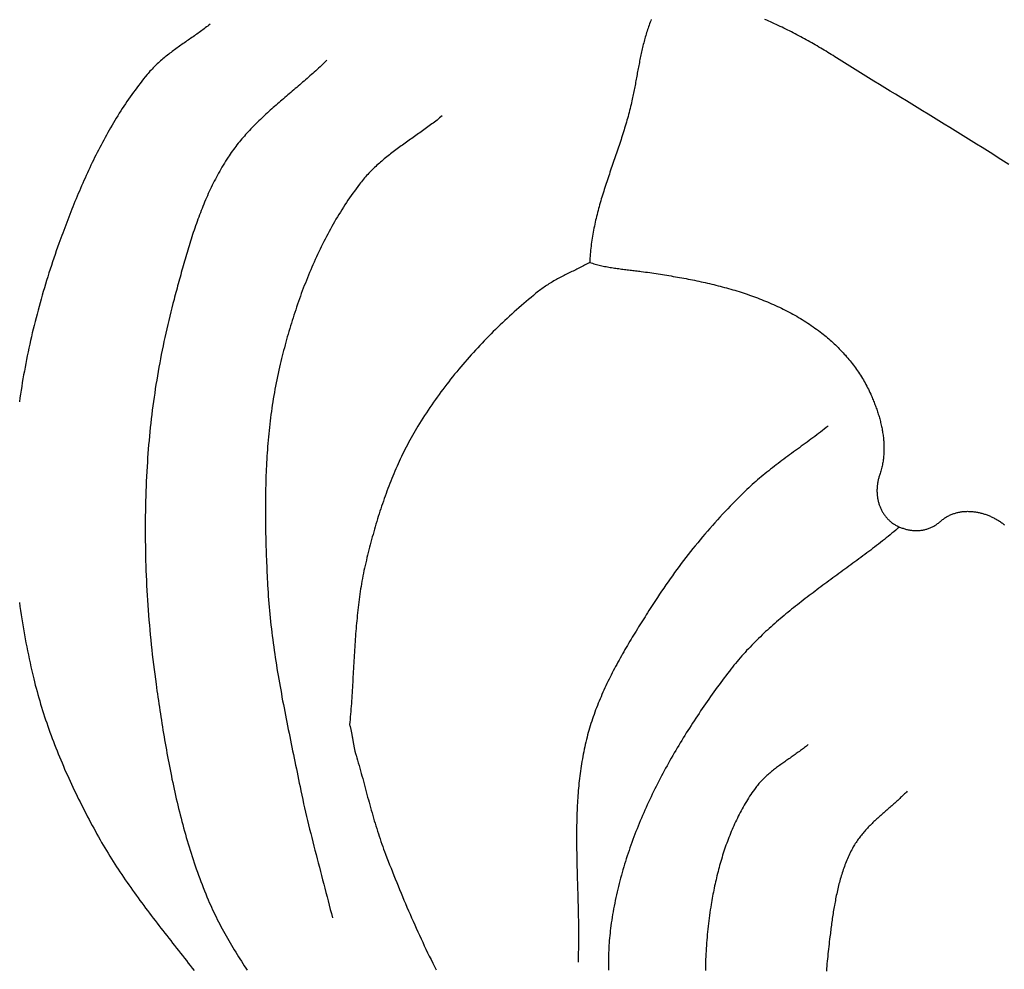
# Model space of a CAD drawing. Units: millimetres. Extents: x 2 to 611, y -52 to 153.
# Drawn here: x 147 to 181, y 78 to 111 of the extents above; entities that cross this region are included whole.
import ezdxf

# ---------------------------------------------------------------- set-up
doc = ezdxf.new("R2010")
doc.units = ezdxf.units.MM
doc.layers.add('Vector Layer 1', color=7, linetype='Continuous', lineweight=30)

msp = doc.modelspace()

# ---------------------------------------------------------------- linework, layer by layer
at = {"layer": 'Vector Layer 1', "color": 18, "lineweight": 30, "true_color": 0x000000}
for points in [[(168.752, 110.531), (168.732, 110.482), (168.713, 110.432), (168.694, 110.383), (168.676, 110.333), (168.658, 110.283), (168.641, 110.233), (168.624, 110.183), (168.608, 110.133), (168.592, 110.082), (168.576, 110.032), (168.561, 109.982), (168.547, 109.931), (168.532, 109.881), (168.518, 109.83), (168.505, 109.779), (168.492, 109.728), (168.479, 109.677), (168.466, 109.627), (168.454, 109.575), (168.442, 109.524), (168.43, 109.473), (168.419, 109.422), (168.407, 109.371), (168.396, 109.319), (168.386, 109.268), (168.375, 109.217), (168.364, 109.165), (168.354, 109.114), (168.344, 109.062), (168.334, 109.01), (168.324, 108.959), (168.314, 108.907), (168.304, 108.855), (168.295, 108.803), (168.285, 108.751), (168.275, 108.699), (168.266, 108.647), (168.256, 108.595), (168.247, 108.543), (168.237, 108.491), (168.227, 108.439), (168.218, 108.387), (168.208, 108.335), (168.198, 108.283), (168.188, 108.23), (168.178, 108.178), (168.168, 108.126), (168.158, 108.074), (168.147, 108.021), (168.137, 107.969), (168.126, 107.917), (168.115, 107.864), (168.104, 107.812), (168.092, 107.76), (168.092, 107.76), (168.077, 107.692), (168.061, 107.625), (168.045, 107.558), (168.029, 107.491), (168.012, 107.424), (167.995, 107.358), (167.977, 107.291), (167.959, 107.225), (167.941, 107.158), (167.922, 107.092), (167.903, 107.026), (167.884, 106.96), (167.864, 106.894), (167.844, 106.828), (167.824, 106.762), (167.803, 106.696), (167.783, 106.63), (167.762, 106.565), (167.741, 106.499), (167.72, 106.433), (167.698, 106.368), (167.677, 106.303), (167.655, 106.237), (167.633, 106.172), (167.611, 106.107), (167.589, 106.041), (167.567, 105.976), (167.545, 105.911), (167.522, 105.846), (167.5, 105.78), (167.478, 105.715), (167.455, 105.65), (167.433, 105.585), (167.411, 105.52), (167.388, 105.455), (167.366, 105.39), (167.344, 105.325), (167.322, 105.259), (167.3, 105.194), (167.278, 105.129), (167.256, 105.064), (167.235, 104.998), (167.213, 104.933), (167.192, 104.868), (167.171, 104.803), (167.15, 104.737), (167.129, 104.672), (167.109, 104.606), (167.089, 104.541), (167.069, 104.475), (167.049, 104.409), (167.03, 104.343), (167.01, 104.278), (166.992, 104.212), (166.973, 104.146), (166.955, 104.079), (166.937, 104.013), (166.92, 103.947), (166.903, 103.881), (166.887, 103.814), (166.871, 103.747), (166.855, 103.681), (166.84, 103.614), (166.825, 103.547), (166.811, 103.48), (166.797, 103.413), (166.784, 103.345), (166.771, 103.278), (166.759, 103.21), (166.747, 103.143), (166.736, 103.075), (166.725, 103.007), (166.716, 102.939), (166.706, 102.87), (166.698, 102.802), (166.69, 102.733), (166.682, 102.664), (166.676, 102.595), (166.67, 102.526), (166.665, 102.456), (166.66, 102.387), (166.656, 102.317), (166.653, 102.247), (166.653, 102.247), (166.698, 102.231), (166.744, 102.217), (166.789, 102.202), (166.835, 102.189), (166.881, 102.176), (166.927, 102.163), (166.974, 102.152), (167.02, 102.14), (167.067, 102.13), (167.115, 102.12), (167.162, 102.11), (167.209, 102.101), (167.257, 102.092), (167.305, 102.083), (167.353, 102.075), (167.401, 102.067), (167.449, 102.06), (167.497, 102.053), (167.545, 102.046), (167.593, 102.039), (167.642, 102.033), (167.69, 102.027), (167.738, 102.021), (167.787, 102.015), (167.835, 102.009), (167.883, 102.003), (167.932, 101.998), (167.98, 101.992), (168.028, 101.987), (168.076, 101.981), (168.124, 101.975), (168.172, 101.97), (168.219, 101.964), (168.267, 101.958), (168.314, 101.952), (168.362, 101.946), (168.409, 101.939), (168.409, 101.939), (168.481, 101.929), (168.553, 101.919), (168.625, 101.908), (168.698, 101.898), (168.77, 101.887), (168.843, 101.876), (168.915, 101.865), (168.988, 101.854), (169.061, 101.843), (169.134, 101.832), (169.207, 101.82), (169.279, 101.808), (169.352, 101.796), (169.425, 101.784), (169.498, 101.771), (169.571, 101.759), (169.644, 101.746), (169.717, 101.733), (169.79, 101.72), (169.863, 101.706), (169.936, 101.692), (170.009, 101.678), (170.082, 101.664), (170.155, 101.65), (170.228, 101.635), (170.301, 101.62), (170.374, 101.604), (170.447, 101.589), (170.519, 101.573), (170.592, 101.556), (170.665, 101.54), (170.737, 101.523), (170.809, 101.506), (170.882, 101.488), (170.954, 101.47), (171.026, 101.452), (171.098, 101.434), (171.17, 101.415), (171.242, 101.396), (171.314, 101.376), (171.385, 101.356), (171.457, 101.336), (171.528, 101.315), (171.599, 101.294), (171.67, 101.272), (171.741, 101.25), (171.812, 101.228), (171.883, 101.205), (171.953, 101.182), (172.023, 101.158), (172.093, 101.134), (172.163, 101.11), (172.233, 101.085), (172.302, 101.059), (172.371, 101.033), (172.44, 101.007), (172.509, 100.98), (172.578, 100.953), (172.646, 100.925), (172.714, 100.897), (172.782, 100.868), (172.85, 100.839), (172.917, 100.809), (172.985, 100.778), (173.051, 100.747), (173.118, 100.716), (173.184, 100.684), (173.25, 100.652), (173.316, 100.619), (173.382, 100.585), (173.447, 100.551), (173.512, 100.516), (173.576, 100.481), (173.641, 100.445), (173.705, 100.408), (173.768, 100.371), (173.832, 100.334), (173.895, 100.295), (173.957, 100.256), (174.02, 100.217), (174.082, 100.176), (174.143, 100.136), (174.204, 100.094), (174.265, 100.052), (174.326, 100.009), (174.386, 99.966), (174.445, 99.922), (174.505, 99.877), (174.564, 99.831), (174.564, 99.831), (174.612, 99.794), (174.66, 99.755), (174.707, 99.716), (174.754, 99.677), (174.801, 99.637), (174.847, 99.597), (174.893, 99.556), (174.938, 99.515), (174.983, 99.473), (175.028, 99.431), (175.072, 99.388), (175.115, 99.345), (175.158, 99.302), (175.201, 99.258), (175.243, 99.213), (175.285, 99.168), (175.326, 99.123), (175.367, 99.078), (175.408, 99.032), (175.447, 98.985), (175.487, 98.938), (175.525, 98.891), (175.563, 98.843), (175.601, 98.795), (175.638, 98.747), (175.675, 98.698), (175.711, 98.649), (175.746, 98.599), (175.781, 98.549), (175.815, 98.499), (175.849, 98.448), (175.882, 98.397), (175.914, 98.345), (175.946, 98.293), (175.977, 98.241), (176.007, 98.188), (176.037, 98.136), (176.066, 98.082), (176.095, 98.029), (176.122, 97.975), (176.15, 97.92), (176.176, 97.866), (176.202, 97.811), (176.227, 97.756), (176.227, 97.756), (176.244, 97.717), (176.261, 97.678), (176.278, 97.638), (176.294, 97.599), (176.311, 97.559), (176.327, 97.52), (176.343, 97.48), (176.358, 97.44), (176.373, 97.4), (176.389, 97.359), (176.403, 97.319), (176.418, 97.278), (176.432, 97.238), (176.446, 97.197), (176.46, 97.156), (176.473, 97.115), (176.486, 97.074), (176.499, 97.032), (176.511, 96.991), (176.523, 96.95), (176.534, 96.908), (176.546, 96.866), (176.556, 96.825), (176.567, 96.783), (176.577, 96.741), (176.586, 96.699), (176.596, 96.657), (176.604, 96.615), (176.613, 96.573), (176.621, 96.531), (176.628, 96.488), (176.635, 96.446), (176.641, 96.404), (176.647, 96.361), (176.653, 96.319), (176.658, 96.276), (176.663, 96.234), (176.667, 96.191), (176.67, 96.149), (176.673, 96.106), (176.675, 96.064), (176.677, 96.021), (176.679, 95.979), (176.679, 95.936), (176.679, 95.894), (176.679, 95.851), (176.678, 95.809), (176.676, 95.766), (176.674, 95.724), (176.671, 95.681), (176.668, 95.639), (176.664, 95.597), (176.659, 95.554), (176.653, 95.512), (176.647, 95.47), (176.64, 95.428), (176.633, 95.386), (176.625, 95.344), (176.616, 95.302), (176.606, 95.26), (176.596, 95.218), (176.585, 95.176), (176.573, 95.134), (176.561, 95.093), (176.547, 95.051), (176.533, 95.01), (176.533, 95.01), (176.524, 94.982), (176.515, 94.954), (176.507, 94.926), (176.499, 94.897), (176.491, 94.869), (176.484, 94.84), (176.478, 94.812), (176.472, 94.783), (176.467, 94.754), (176.462, 94.725), (176.458, 94.696), (176.454, 94.667), (176.451, 94.638), (176.448, 94.609), (176.446, 94.58), (176.444, 94.551), (176.443, 94.522), (176.442, 94.493), (176.442, 94.464), (176.442, 94.435), (176.443, 94.406), (176.444, 94.378), (176.446, 94.349), (176.449, 94.32), (176.452, 94.292), (176.455, 94.263), (176.459, 94.235), (176.464, 94.206), (176.469, 94.178), (176.474, 94.15), (176.48, 94.123), (176.487, 94.095), (176.494, 94.067), (176.502, 94.04), (176.51, 94.013), (176.518, 93.986), (176.528, 93.959), (176.537, 93.933), (176.548, 93.907), (176.558, 93.88), (176.57, 93.855), (176.582, 93.829), (176.594, 93.804), (176.607, 93.779), (176.62, 93.754), (176.634, 93.73), (176.649, 93.706), (176.664, 93.682), (176.679, 93.659), (176.695, 93.636), (176.712, 93.613), (176.729, 93.591), (176.746, 93.569), (176.765, 93.547), (176.783, 93.526), (176.802, 93.505), (176.822, 93.485), (176.842, 93.465), (176.863, 93.446), (176.885, 93.427), (176.906, 93.408), (176.929, 93.39), (176.952, 93.372), (176.975, 93.355), (176.999, 93.338), (177.024, 93.322), (177.049, 93.307), (177.074, 93.291), (177.1, 93.277), (177.127, 93.263), (177.154, 93.249), (177.182, 93.236), (177.21, 93.224), (177.21, 93.224), (177.239, 93.212), (177.269, 93.201), (177.298, 93.19), (177.328, 93.18), (177.357, 93.17), (177.387, 93.161), (177.416, 93.153), (177.446, 93.145), (177.475, 93.138), (177.505, 93.131), (177.535, 93.126), (177.564, 93.12), (177.594, 93.116), (177.623, 93.112), (177.653, 93.109), (177.682, 93.106), (177.711, 93.104), (177.741, 93.103), (177.77, 93.102), (177.799, 93.102), (177.828, 93.103), (177.857, 93.104), (177.886, 93.106), (177.914, 93.109), (177.943, 93.112), (177.972, 93.116), (178, 93.121), (178.028, 93.126), (178.057, 93.132), (178.085, 93.139), (178.112, 93.146), (178.14, 93.154), (178.168, 93.163), (178.195, 93.172), (178.222, 93.182), (178.249, 93.193), (178.276, 93.204), (178.303, 93.217), (178.329, 93.229), (178.355, 93.243), (178.381, 93.257), (178.407, 93.272), (178.432, 93.288), (178.458, 93.304), (178.483, 93.321), (178.507, 93.339), (178.532, 93.357), (178.556, 93.376), (178.58, 93.396), (178.604, 93.416), (178.604, 93.416), (178.628, 93.438), (178.653, 93.458), (178.678, 93.478), (178.703, 93.497), (178.729, 93.515), (178.755, 93.533), (178.781, 93.55), (178.807, 93.566), (178.834, 93.581), (178.861, 93.596), (178.888, 93.61), (178.916, 93.624), (178.943, 93.637), (178.971, 93.649), (178.999, 93.66), (179.027, 93.671), (179.056, 93.681), (179.084, 93.691), (179.113, 93.7), (179.142, 93.708), (179.171, 93.715), (179.2, 93.722), (179.229, 93.729), (179.259, 93.735), (179.288, 93.74), (179.318, 93.744), (179.348, 93.748), (179.378, 93.752), (179.408, 93.754), (179.438, 93.756), (179.468, 93.758), (179.498, 93.759), (179.528, 93.76), (179.559, 93.759), (179.589, 93.759), (179.619, 93.758), (179.65, 93.756), (179.68, 93.753), (179.711, 93.751), (179.741, 93.747), (179.771, 93.743), (179.802, 93.739), (179.832, 93.734), (179.863, 93.728), (179.893, 93.722), (179.923, 93.716), (179.953, 93.709), (179.983, 93.702), (180.013, 93.694), (180.043, 93.685), (180.073, 93.676), (180.103, 93.667), (180.133, 93.657), (180.162, 93.647), (180.192, 93.636), (180.221, 93.625), (180.25, 93.613), (180.279, 93.601), (180.308, 93.589), (180.336, 93.576), (180.365, 93.562), (180.393, 93.549), (180.421, 93.534), (180.449, 93.52), (180.477, 93.505), (180.505, 93.489), (180.532, 93.474), (180.559, 93.458), (180.586, 93.441), (180.612, 93.424), (180.639, 93.407), (180.665, 93.389), (180.691, 93.371), (180.716, 93.353), (180.741, 93.334), (180.766, 93.315), (180.791, 93.295)], [(180.934, 105.583), (180.752, 105.699), (180.57, 105.815), (180.387, 105.931), (180.205, 106.046), (180.022, 106.162), (179.838, 106.277), (179.655, 106.391), (179.471, 106.505), (179.287, 106.62), (179.103, 106.733), (178.919, 106.847), (178.734, 106.961), (178.55, 107.074), (178.365, 107.187), (178.181, 107.3), (177.996, 107.413), (177.812, 107.526), (177.627, 107.639), (177.443, 107.752), (177.258, 107.864), (177.074, 107.977), (176.89, 108.09), (176.706, 108.202), (176.523, 108.315), (176.339, 108.428), (176.156, 108.541), (175.973, 108.654), (175.791, 108.767), (175.608, 108.881), (175.427, 108.994), (175.245, 109.108), (175.064, 109.222), (175.064, 109.222), (175.005, 109.259), (174.945, 109.296), (174.885, 109.333), (174.825, 109.37), (174.765, 109.407), (174.705, 109.444), (174.645, 109.48), (174.584, 109.516), (174.523, 109.553), (174.462, 109.589), (174.401, 109.625), (174.34, 109.66), (174.278, 109.696), (174.216, 109.731), (174.154, 109.766), (174.092, 109.801), (174.03, 109.836), (173.968, 109.87), (173.905, 109.905), (173.842, 109.939), (173.78, 109.972), (173.716, 110.006), (173.653, 110.039), (173.59, 110.072), (173.526, 110.105), (173.463, 110.137), (173.399, 110.169), (173.335, 110.201), (173.271, 110.232), (173.206, 110.264), (173.142, 110.294), (173.077, 110.325), (173.012, 110.355), (172.948, 110.385), (172.883, 110.414), (172.817, 110.443), (172.752, 110.472), (172.687, 110.5), (172.621, 110.528)], [(153.717, 110.367), (153.677, 110.335), (153.637, 110.304), (153.596, 110.273), (153.556, 110.242), (153.515, 110.211), (153.474, 110.18), (153.433, 110.15), (153.391, 110.12), (153.35, 110.09), (153.308, 110.06), (153.266, 110.031), (153.225, 110.001), (153.183, 109.971), (153.14, 109.942), (153.098, 109.913), (153.056, 109.883), (153.014, 109.854), (152.972, 109.825), (152.93, 109.795), (152.887, 109.766), (152.845, 109.737), (152.803, 109.707), (152.761, 109.678), (152.719, 109.648), (152.677, 109.619), (152.636, 109.589), (152.594, 109.559), (152.552, 109.529), (152.511, 109.499), (152.47, 109.469), (152.429, 109.438), (152.388, 109.408), (152.347, 109.377), (152.307, 109.346), (152.267, 109.314), (152.227, 109.283), (152.187, 109.251), (152.148, 109.218), (152.109, 109.186), (152.07, 109.153), (152.032, 109.12), (151.994, 109.086), (151.956, 109.052), (151.919, 109.018), (151.882, 108.983), (151.846, 108.948), (151.81, 108.913), (151.774, 108.877), (151.739, 108.84), (151.705, 108.803), (151.67, 108.766), (151.637, 108.728), (151.604, 108.689), (151.571, 108.65), (151.571, 108.65), (151.511, 108.576), (151.451, 108.502), (151.392, 108.427), (151.333, 108.351), (151.275, 108.275), (151.218, 108.199), (151.161, 108.122), (151.105, 108.045), (151.049, 107.967), (150.994, 107.889), (150.94, 107.81), (150.886, 107.731), (150.832, 107.652), (150.779, 107.572), (150.727, 107.492), (150.675, 107.412), (150.624, 107.331), (150.573, 107.249), (150.523, 107.168), (150.473, 107.086), (150.424, 107.004), (150.376, 106.921), (150.327, 106.838), (150.28, 106.755), (150.232, 106.671), (150.186, 106.587), (150.139, 106.503), (150.093, 106.419), (150.048, 106.334), (150.003, 106.249), (149.959, 106.164), (149.914, 106.078), (149.871, 105.992), (149.828, 105.906), (149.785, 105.82), (149.742, 105.733), (149.7, 105.647), (149.659, 105.56), (149.618, 105.472), (149.577, 105.385), (149.536, 105.297), (149.496, 105.21), (149.457, 105.122), (149.417, 105.034), (149.378, 104.945), (149.34, 104.857), (149.301, 104.768), (149.264, 104.68), (149.226, 104.591), (149.189, 104.502), (149.152, 104.413), (149.115, 104.324), (149.079, 104.234), (149.043, 104.145), (149.007, 104.056), (148.972, 103.966), (148.937, 103.876), (148.902, 103.787), (148.867, 103.697), (148.833, 103.607), (148.799, 103.517), (148.765, 103.427), (148.731, 103.337), (148.698, 103.247), (148.665, 103.158), (148.632, 103.068), (148.6, 102.978), (148.567, 102.888), (148.567, 102.888), (148.523, 102.763), (148.479, 102.639), (148.436, 102.514), (148.393, 102.389), (148.351, 102.263), (148.309, 102.138), (148.268, 102.012), (148.228, 101.886), (148.188, 101.759), (148.149, 101.633), (148.11, 101.506), (148.072, 101.379), (148.034, 101.252), (147.997, 101.125), (147.961, 100.997), (147.925, 100.869), (147.89, 100.741), (147.855, 100.613), (147.821, 100.485), (147.788, 100.357), (147.755, 100.228), (147.723, 100.099), (147.692, 99.97), (147.661, 99.841), (147.631, 99.712), (147.601, 99.583), (147.572, 99.453), (147.544, 99.323), (147.517, 99.194), (147.49, 99.064), (147.463, 98.934), (147.438, 98.803), (147.413, 98.673), (147.389, 98.543), (147.365, 98.412), (147.342, 98.281), (147.32, 98.151), (147.298, 98.02), (147.278, 97.889), (147.257, 97.758), (147.238, 97.627), (147.219, 97.496)], [(157.701, 109.141), (157.655, 109.095), (157.607, 109.049), (157.56, 109.004), (157.512, 108.959), (157.464, 108.914), (157.415, 108.869), (157.367, 108.824), (157.318, 108.78), (157.269, 108.736), (157.22, 108.692), (157.171, 108.648), (157.121, 108.604), (157.072, 108.56), (157.022, 108.517), (156.972, 108.473), (156.922, 108.43), (156.872, 108.387), (156.822, 108.343), (156.771, 108.3), (156.721, 108.257), (156.671, 108.214), (156.62, 108.171), (156.57, 108.128), (156.519, 108.085), (156.469, 108.042), (156.418, 107.999), (156.368, 107.956), (156.318, 107.913), (156.267, 107.87), (156.217, 107.827), (156.167, 107.783), (156.117, 107.74), (156.067, 107.697), (156.017, 107.653), (155.967, 107.61), (155.917, 107.566), (155.868, 107.522), (155.818, 107.478), (155.769, 107.434), (155.72, 107.39), (155.672, 107.346), (155.623, 107.301), (155.575, 107.256), (155.527, 107.211), (155.479, 107.166), (155.431, 107.121), (155.384, 107.075), (155.337, 107.029), (155.29, 106.983), (155.244, 106.937), (155.198, 106.89), (155.152, 106.843), (155.107, 106.796), (155.062, 106.749), (155.017, 106.701), (154.973, 106.653), (154.929, 106.604), (154.886, 106.555), (154.843, 106.506), (154.801, 106.457), (154.759, 106.407), (154.717, 106.356), (154.676, 106.306), (154.635, 106.255), (154.595, 106.203), (154.556, 106.151), (154.517, 106.099), (154.478, 106.046), (154.44, 105.993), (154.403, 105.939), (154.366, 105.885), (154.33, 105.83), (154.33, 105.83), (154.287, 105.764), (154.245, 105.698), (154.204, 105.631), (154.163, 105.564), (154.123, 105.497), (154.084, 105.429), (154.045, 105.361), (154.007, 105.293), (153.97, 105.224), (153.933, 105.155), (153.897, 105.085), (153.861, 105.016), (153.826, 104.946), (153.791, 104.875), (153.757, 104.805), (153.723, 104.734), (153.69, 104.663), (153.658, 104.591), (153.626, 104.519), (153.594, 104.448), (153.563, 104.375), (153.532, 104.303), (153.502, 104.23), (153.472, 104.157), (153.443, 104.084), (153.414, 104.011), (153.386, 103.937), (153.358, 103.864), (153.33, 103.79), (153.303, 103.716), (153.276, 103.641), (153.25, 103.567), (153.223, 103.492), (153.198, 103.417), (153.172, 103.343), (153.147, 103.267), (153.122, 103.192), (153.097, 103.117), (153.073, 103.042), (153.049, 102.966), (153.025, 102.89), (153.002, 102.815), (152.979, 102.739), (152.956, 102.663), (152.933, 102.587), (152.911, 102.511), (152.888, 102.435), (152.866, 102.359), (152.844, 102.283), (152.823, 102.206), (152.801, 102.13), (152.78, 102.054), (152.758, 101.977), (152.737, 101.901), (152.716, 101.825), (152.695, 101.748), (152.675, 101.672), (152.654, 101.596), (152.633, 101.52), (152.613, 101.443), (152.592, 101.367), (152.572, 101.291), (152.552, 101.215), (152.531, 101.139), (152.511, 101.063), (152.491, 100.987), (152.491, 100.987), (152.453, 100.844), (152.416, 100.701), (152.379, 100.557), (152.344, 100.413), (152.309, 100.269), (152.274, 100.125), (152.241, 99.98), (152.208, 99.836), (152.177, 99.691), (152.145, 99.546), (152.115, 99.401), (152.085, 99.255), (152.056, 99.11), (152.028, 98.964), (152.001, 98.818), (151.974, 98.672), (151.948, 98.526), (151.923, 98.38), (151.899, 98.233), (151.875, 98.087), (151.852, 97.94), (151.83, 97.793), (151.809, 97.646), (151.788, 97.499), (151.769, 97.352), (151.75, 97.205), (151.731, 97.058), (151.714, 96.91), (151.697, 96.763), (151.681, 96.615), (151.666, 96.468), (151.651, 96.32), (151.637, 96.172), (151.624, 96.025), (151.612, 95.877), (151.601, 95.729), (151.59, 95.582), (151.58, 95.434), (151.571, 95.286), (151.571, 95.286), (151.561, 95.117), (151.553, 94.949), (151.545, 94.78), (151.537, 94.612), (151.531, 94.443), (151.525, 94.274), (151.52, 94.105), (151.516, 93.936), (151.513, 93.767), (151.511, 93.598), (151.509, 93.429), (151.508, 93.26), (151.508, 93.091), (151.508, 92.922), (151.51, 92.753), (151.512, 92.584), (151.515, 92.415), (151.518, 92.246), (151.523, 92.077), (151.528, 91.908), (151.534, 91.739), (151.541, 91.57), (151.548, 91.401), (151.556, 91.232), (151.565, 91.063), (151.575, 90.894), (151.585, 90.725), (151.597, 90.556), (151.609, 90.388), (151.621, 90.219), (151.635, 90.051), (151.649, 89.882), (151.664, 89.714), (151.68, 89.545), (151.696, 89.377), (151.714, 89.209), (151.732, 89.041), (151.75, 88.873), (151.77, 88.705), (151.79, 88.538), (151.811, 88.37), (151.832, 88.203), (151.855, 88.035), (151.878, 87.868), (151.878, 87.868), (151.893, 87.756), (151.909, 87.644), (151.925, 87.532), (151.941, 87.42), (151.958, 87.308), (151.974, 87.196), (151.991, 87.084), (152.008, 86.972), (152.025, 86.86), (152.042, 86.748), (152.059, 86.636), (152.077, 86.523), (152.095, 86.411), (152.113, 86.299), (152.132, 86.187), (152.15, 86.075), (152.169, 85.963), (152.188, 85.851), (152.208, 85.739), (152.228, 85.627), (152.248, 85.516), (152.268, 85.404), (152.289, 85.292), (152.31, 85.18), (152.331, 85.069), (152.353, 84.957), (152.375, 84.846), (152.398, 84.734), (152.42, 84.623), (152.444, 84.512), (152.467, 84.401), (152.491, 84.29), (152.516, 84.179), (152.54, 84.068), (152.566, 83.958), (152.591, 83.847), (152.618, 83.737), (152.644, 83.627), (152.671, 83.517), (152.699, 83.407), (152.727, 83.297), (152.755, 83.187), (152.784, 83.078), (152.814, 82.968), (152.844, 82.859), (152.875, 82.75), (152.906, 82.642), (152.937, 82.533), (152.97, 82.425), (153.003, 82.316), (153.036, 82.208), (153.07, 82.101), (153.104, 81.993), (153.14, 81.886), (153.175, 81.778), (153.212, 81.671), (153.249, 81.565), (153.286, 81.458), (153.325, 81.352), (153.364, 81.246), (153.403, 81.14), (153.444, 81.035), (153.485, 80.93), (153.526, 80.825), (153.569, 80.72), (153.612, 80.616), (153.655, 80.512), (153.655, 80.512), (153.692, 80.427), (153.729, 80.343), (153.766, 80.26), (153.804, 80.177), (153.843, 80.094), (153.883, 80.011), (153.923, 79.929), (153.964, 79.847), (154.005, 79.766), (154.047, 79.684), (154.089, 79.603), (154.132, 79.523), (154.176, 79.442), (154.22, 79.362), (154.265, 79.282), (154.31, 79.203), (154.355, 79.123), (154.401, 79.044), (154.448, 78.965), (154.495, 78.887), (154.542, 78.808), (154.59, 78.73), (154.638, 78.652), (154.686, 78.574), (154.735, 78.497), (154.785, 78.419), (154.834, 78.342), (154.884, 78.265), (154.934, 78.188), (154.985, 78.111)], [(161.625, 107.24), (161.582, 107.205), (161.539, 107.17), (161.496, 107.136), (161.452, 107.101), (161.408, 107.067), (161.364, 107.033), (161.32, 106.999), (161.275, 106.965), (161.231, 106.932), (161.186, 106.899), (161.141, 106.866), (161.096, 106.833), (161.05, 106.8), (161.005, 106.767), (160.96, 106.734), (160.914, 106.702), (160.868, 106.669), (160.823, 106.637), (160.777, 106.604), (160.731, 106.572), (160.685, 106.54), (160.639, 106.507), (160.594, 106.475), (160.548, 106.443), (160.502, 106.41), (160.456, 106.378), (160.411, 106.345), (160.365, 106.313), (160.319, 106.28), (160.274, 106.248), (160.229, 106.215), (160.183, 106.182), (160.138, 106.149), (160.093, 106.116), (160.048, 106.083), (160.004, 106.049), (159.959, 106.015), (159.915, 105.982), (159.871, 105.948), (159.827, 105.913), (159.783, 105.879), (159.74, 105.844), (159.697, 105.809), (159.654, 105.774), (159.611, 105.739), (159.569, 105.703), (159.527, 105.667), (159.485, 105.631), (159.444, 105.594), (159.403, 105.557), (159.363, 105.52), (159.322, 105.482), (159.282, 105.444), (159.243, 105.406), (159.204, 105.367), (159.165, 105.328), (159.127, 105.288), (159.089, 105.248), (159.052, 105.208), (159.015, 105.167), (158.979, 105.125), (158.943, 105.083), (158.908, 105.041), (158.873, 104.998), (158.839, 104.955), (158.805, 104.911), (158.805, 104.911), (158.748, 104.834), (158.691, 104.757), (158.635, 104.68), (158.579, 104.602), (158.524, 104.523), (158.47, 104.444), (158.416, 104.365), (158.363, 104.285), (158.311, 104.205), (158.259, 104.124), (158.208, 104.043), (158.157, 103.962), (158.107, 103.88), (158.057, 103.798), (158.008, 103.715), (157.96, 103.632), (157.912, 103.549), (157.865, 103.465), (157.819, 103.381), (157.773, 103.296), (157.727, 103.211), (157.682, 103.126), (157.638, 103.041), (157.594, 102.955), (157.551, 102.869), (157.508, 102.782), (157.466, 102.696), (157.424, 102.609), (157.383, 102.521), (157.342, 102.434), (157.302, 102.346), (157.262, 102.258), (157.223, 102.169), (157.185, 102.081), (157.147, 101.992), (157.109, 101.903), (157.072, 101.813), (157.036, 101.724), (157, 101.634), (156.964, 101.544), (156.929, 101.454), (156.894, 101.363), (156.86, 101.272), (156.827, 101.182), (156.794, 101.091), (156.761, 101), (156.729, 100.908), (156.697, 100.817), (156.666, 100.725), (156.635, 100.633), (156.604, 100.542), (156.574, 100.45), (156.545, 100.357), (156.516, 100.265), (156.487, 100.173), (156.459, 100.08), (156.431, 99.988), (156.404, 99.895), (156.377, 99.803), (156.35, 99.71), (156.324, 99.617), (156.299, 99.524), (156.273, 99.431), (156.249, 99.338), (156.224, 99.245), (156.2, 99.152), (156.176, 99.059), (156.153, 98.966), (156.13, 98.873), (156.108, 98.78), (156.108, 98.78), (156.082, 98.674), (156.058, 98.567), (156.034, 98.46), (156.011, 98.353), (155.989, 98.246), (155.968, 98.139), (155.947, 98.031), (155.927, 97.924), (155.908, 97.816), (155.889, 97.708), (155.871, 97.6), (155.854, 97.492), (155.838, 97.384), (155.822, 97.276), (155.806, 97.167), (155.792, 97.059), (155.778, 96.95), (155.764, 96.841), (155.752, 96.732), (155.739, 96.623), (155.728, 96.514), (155.717, 96.405), (155.706, 96.296), (155.697, 96.187), (155.687, 96.077), (155.678, 95.968), (155.67, 95.858), (155.662, 95.749), (155.655, 95.639), (155.648, 95.529), (155.642, 95.42), (155.636, 95.31), (155.631, 95.2), (155.626, 95.09), (155.622, 94.98), (155.618, 94.87), (155.615, 94.76), (155.612, 94.65), (155.609, 94.54), (155.607, 94.429), (155.605, 94.319), (155.604, 94.209), (155.603, 94.099), (155.602, 93.989), (155.602, 93.878), (155.602, 93.768), (155.602, 93.658), (155.603, 93.548), (155.604, 93.438), (155.605, 93.327), (155.607, 93.217), (155.609, 93.107), (155.611, 92.997), (155.614, 92.887), (155.617, 92.777), (155.62, 92.666), (155.623, 92.556), (155.626, 92.446), (155.63, 92.336), (155.634, 92.226), (155.638, 92.117), (155.643, 92.007), (155.647, 91.897), (155.652, 91.787), (155.657, 91.678), (155.662, 91.568), (155.667, 91.459), (155.673, 91.349), (155.678, 91.24), (155.678, 91.24), (155.685, 91.116), (155.693, 90.992), (155.701, 90.868), (155.71, 90.744), (155.72, 90.621), (155.73, 90.497), (155.741, 90.373), (155.753, 90.25), (155.765, 90.126), (155.778, 90.003), (155.792, 89.88), (155.806, 89.756), (155.821, 89.633), (155.836, 89.51), (155.852, 89.387), (155.868, 89.264), (155.885, 89.141), (155.903, 89.018), (155.921, 88.895), (155.939, 88.772), (155.958, 88.649), (155.977, 88.526), (155.997, 88.403), (156.017, 88.281), (156.038, 88.158), (156.059, 88.036), (156.08, 87.913), (156.102, 87.79), (156.123, 87.668), (156.146, 87.546), (156.168, 87.423), (156.191, 87.301), (156.214, 87.179), (156.238, 87.056), (156.261, 86.934), (156.285, 86.812), (156.309, 86.69), (156.333, 86.568), (156.357, 86.445), (156.382, 86.323), (156.407, 86.201), (156.431, 86.079), (156.456, 85.957), (156.481, 85.835), (156.506, 85.713), (156.531, 85.592), (156.556, 85.47), (156.582, 85.348), (156.607, 85.226), (156.632, 85.104), (156.657, 84.982), (156.682, 84.861), (156.707, 84.739), (156.732, 84.617), (156.757, 84.495), (156.782, 84.374), (156.782, 84.374), (156.812, 84.228), (156.843, 84.083), (156.874, 83.937), (156.906, 83.792), (156.939, 83.647), (156.972, 83.502), (157.006, 83.358), (157.04, 83.213), (157.075, 83.068), (157.11, 82.924), (157.146, 82.78), (157.182, 82.635), (157.218, 82.491), (157.255, 82.347), (157.292, 82.203), (157.329, 82.059), (157.366, 81.915), (157.404, 81.771), (157.441, 81.627), (157.479, 81.483), (157.516, 81.339), (157.554, 81.195), (157.591, 81.051), (157.629, 80.907), (157.666, 80.763), (157.703, 80.619), (157.74, 80.475), (157.777, 80.331), (157.813, 80.187), (157.85, 80.043), (157.885, 79.899)], [(166.653, 102.247), (166.611, 102.223), (166.568, 102.2), (166.525, 102.176), (166.481, 102.153), (166.438, 102.13), (166.394, 102.108), (166.351, 102.085), (166.307, 102.063), (166.263, 102.041), (166.219, 102.019), (166.175, 101.997), (166.131, 101.975), (166.087, 101.953), (166.043, 101.931), (165.998, 101.909), (165.954, 101.887), (165.91, 101.865), (165.866, 101.843), (165.822, 101.821), (165.779, 101.799), (165.735, 101.776), (165.691, 101.754), (165.648, 101.731), (165.604, 101.708), (165.561, 101.685), (165.518, 101.661), (165.475, 101.637), (165.433, 101.613), (165.39, 101.589), (165.348, 101.564), (165.307, 101.539), (165.265, 101.513), (165.224, 101.487), (165.183, 101.461), (165.142, 101.434), (165.102, 101.406), (165.062, 101.378), (165.022, 101.349), (164.983, 101.32), (164.944, 101.291), (164.906, 101.26), (164.906, 101.26), (164.822, 101.192), (164.738, 101.123), (164.655, 101.054), (164.571, 100.985), (164.489, 100.915), (164.406, 100.844), (164.324, 100.773), (164.242, 100.702), (164.161, 100.63), (164.08, 100.558), (163.999, 100.485), (163.919, 100.412), (163.839, 100.338), (163.759, 100.263), (163.68, 100.189), (163.601, 100.114), (163.523, 100.038), (163.445, 99.962), (163.367, 99.885), (163.29, 99.808), (163.213, 99.731), (163.137, 99.653), (163.061, 99.575), (162.986, 99.496), (162.911, 99.417), (162.837, 99.337), (162.763, 99.257), (162.689, 99.177), (162.616, 99.096), (162.544, 99.014), (162.472, 98.932), (162.4, 98.85), (162.33, 98.768), (162.259, 98.685), (162.189, 98.601), (162.12, 98.517), (162.051, 98.433), (161.983, 98.348), (161.915, 98.263), (161.848, 98.177), (161.781, 98.091), (161.715, 98.005), (161.65, 97.918), (161.585, 97.831), (161.521, 97.744), (161.457, 97.656), (161.394, 97.567), (161.332, 97.478), (161.27, 97.389), (161.209, 97.3), (161.148, 97.21), (161.088, 97.12), (161.029, 97.029), (160.97, 96.938), (160.912, 96.846), (160.855, 96.755), (160.799, 96.662), (160.799, 96.662), (160.752, 96.585), (160.706, 96.507), (160.66, 96.428), (160.615, 96.349), (160.571, 96.27), (160.527, 96.191), (160.484, 96.111), (160.442, 96.031), (160.4, 95.95), (160.359, 95.869), (160.319, 95.788), (160.279, 95.706), (160.239, 95.624), (160.2, 95.542), (160.162, 95.46), (160.124, 95.377), (160.087, 95.294), (160.051, 95.211), (160.015, 95.127), (159.979, 95.043), (159.944, 94.959), (159.91, 94.875), (159.876, 94.79), (159.842, 94.705), (159.809, 94.62), (159.777, 94.535), (159.745, 94.45), (159.713, 94.364), (159.682, 94.278), (159.652, 94.192), (159.622, 94.106), (159.592, 94.02), (159.563, 93.933), (159.534, 93.846), (159.506, 93.76), (159.478, 93.673), (159.45, 93.586), (159.423, 93.498), (159.397, 93.411), (159.371, 93.323), (159.345, 93.236), (159.319, 93.148), (159.294, 93.06), (159.27, 92.973), (159.245, 92.885), (159.221, 92.797), (159.198, 92.709), (159.174, 92.621), (159.151, 92.532), (159.129, 92.444), (159.107, 92.356), (159.085, 92.268), (159.063, 92.18), (159.042, 92.091), (159.021, 92.003), (159.021, 92.003), (159, 91.915), (158.981, 91.826), (158.961, 91.737), (158.943, 91.648), (158.926, 91.559), (158.909, 91.47), (158.892, 91.381), (158.877, 91.292), (158.862, 91.202), (158.847, 91.113), (158.834, 91.023), (158.82, 90.933), (158.808, 90.843), (158.796, 90.753), (158.784, 90.663), (158.773, 90.573), (158.762, 90.483), (158.752, 90.393), (158.742, 90.303), (158.733, 90.212), (158.724, 90.122), (158.715, 90.031), (158.707, 89.941), (158.699, 89.85), (158.691, 89.759), (158.684, 89.669), (158.677, 89.578), (158.67, 89.487), (158.664, 89.396), (158.658, 89.305), (158.651, 89.214), (158.646, 89.123), (158.64, 89.032), (158.634, 88.941), (158.629, 88.85), (158.623, 88.759), (158.618, 88.668), (158.613, 88.577), (158.608, 88.486), (158.603, 88.395), (158.598, 88.304), (158.593, 88.212), (158.587, 88.121), (158.582, 88.03), (158.577, 87.939), (158.572, 87.848), (158.566, 87.757), (158.561, 87.666), (158.555, 87.575), (158.549, 87.484), (158.543, 87.393), (158.537, 87.302), (158.531, 87.211), (158.524, 87.12), (158.517, 87.03), (158.51, 86.939), (158.502, 86.848), (158.495, 86.757), (158.486, 86.667), (158.478, 86.576), (158.469, 86.486), (158.469, 86.486), (158.473, 86.475), (158.478, 86.463), (158.482, 86.45), (158.486, 86.437), (158.49, 86.423), (158.494, 86.408), (158.498, 86.393), (158.502, 86.377), (158.506, 86.361), (158.51, 86.344), (158.514, 86.326), (158.518, 86.308), (158.522, 86.29), (158.526, 86.271), (158.53, 86.252), (158.534, 86.232), (158.537, 86.212), (158.541, 86.192), (158.545, 86.171), (158.549, 86.15), (158.553, 86.129), (158.556, 86.108), (158.56, 86.086), (158.564, 86.065), (158.568, 86.043), (158.571, 86.021), (158.575, 85.999), (158.579, 85.977), (158.582, 85.955), (158.586, 85.934), (158.59, 85.912), (158.594, 85.89), (158.597, 85.868), (158.601, 85.846), (158.605, 85.825), (158.609, 85.804), (158.612, 85.783), (158.616, 85.762), (158.62, 85.741), (158.624, 85.721), (158.628, 85.701), (158.631, 85.681), (158.635, 85.662), (158.639, 85.643), (158.643, 85.625), (158.647, 85.607), (158.651, 85.589), (158.655, 85.572), (158.659, 85.556), (158.663, 85.54), (158.667, 85.525), (158.671, 85.51), (158.675, 85.496), (158.679, 85.483), (158.684, 85.47), (158.688, 85.458), (158.692, 85.447), (158.692, 85.447), (158.718, 85.359), (158.744, 85.271), (158.769, 85.182), (158.794, 85.093), (158.819, 85.004), (158.844, 84.915), (158.869, 84.826), (158.893, 84.737), (158.918, 84.647), (158.942, 84.557), (158.966, 84.468), (158.99, 84.378), (159.014, 84.288), (159.039, 84.198), (159.063, 84.108), (159.087, 84.018), (159.112, 83.928), (159.136, 83.838), (159.161, 83.748), (159.186, 83.659), (159.211, 83.569), (159.236, 83.479), (159.262, 83.39), (159.288, 83.3), (159.314, 83.211), (159.341, 83.122), (159.368, 83.033), (159.395, 82.944), (159.423, 82.856), (159.451, 82.768), (159.479, 82.68), (159.509, 82.592), (159.538, 82.504), (159.568, 82.417), (159.599, 82.33), (159.63, 82.244), (159.662, 82.158), (159.695, 82.072), (159.695, 82.072), (159.742, 81.951), (159.789, 81.831), (159.836, 81.71), (159.883, 81.589), (159.931, 81.469), (159.979, 81.348), (160.028, 81.227), (160.076, 81.106), (160.125, 80.986), (160.175, 80.865), (160.224, 80.744), (160.275, 80.624), (160.325, 80.503), (160.376, 80.383), (160.427, 80.263), (160.479, 80.142), (160.531, 80.022), (160.583, 79.902), (160.636, 79.782), (160.689, 79.663), (160.743, 79.543), (160.797, 79.424), (160.851, 79.304), (160.906, 79.185), (160.962, 79.067), (161.018, 78.948), (161.074, 78.829), (161.131, 78.711), (161.188, 78.593), (161.246, 78.475), (161.304, 78.358), (161.363, 78.241), (161.422, 78.124)], [(174.776, 96.662), (174.712, 96.612), (174.647, 96.562), (174.583, 96.512), (174.518, 96.463), (174.453, 96.414), (174.388, 96.365), (174.322, 96.316), (174.257, 96.267), (174.191, 96.218), (174.126, 96.17), (174.06, 96.121), (173.994, 96.073), (173.928, 96.025), (173.862, 95.977), (173.796, 95.929), (173.73, 95.88), (173.664, 95.832), (173.598, 95.784), (173.532, 95.736), (173.466, 95.687), (173.401, 95.639), (173.335, 95.59), (173.269, 95.541), (173.204, 95.493), (173.139, 95.444), (173.074, 95.394), (173.009, 95.345), (172.944, 95.295), (172.88, 95.245), (172.816, 95.195), (172.752, 95.144), (172.688, 95.093), (172.625, 95.042), (172.562, 94.991), (172.499, 94.939), (172.437, 94.886), (172.375, 94.834), (172.313, 94.78), (172.252, 94.727), (172.192, 94.673), (172.131, 94.618), (172.071, 94.563), (172.012, 94.507), (171.953, 94.451), (171.895, 94.394), (171.895, 94.394), (171.803, 94.304), (171.713, 94.213), (171.622, 94.122), (171.533, 94.03), (171.443, 93.937), (171.355, 93.844), (171.266, 93.751), (171.179, 93.657), (171.092, 93.562), (171.005, 93.467), (170.919, 93.371), (170.833, 93.275), (170.749, 93.178), (170.664, 93.081), (170.58, 92.983), (170.497, 92.885), (170.415, 92.786), (170.333, 92.687), (170.251, 92.587), (170.17, 92.487), (170.09, 92.387), (170.01, 92.286), (169.931, 92.184), (169.853, 92.082), (169.775, 91.979), (169.698, 91.876), (169.621, 91.773), (169.545, 91.669), (169.47, 91.565), (169.395, 91.46), (169.321, 91.355), (169.248, 91.25), (169.175, 91.144), (169.103, 91.037), (169.032, 90.931), (168.961, 90.823), (168.891, 90.716), (168.891, 90.716), (168.847, 90.647), (168.802, 90.579), (168.758, 90.51), (168.714, 90.442), (168.67, 90.373), (168.626, 90.304), (168.582, 90.235), (168.538, 90.166), (168.494, 90.097), (168.45, 90.028), (168.406, 89.958), (168.363, 89.889), (168.319, 89.819), (168.276, 89.749), (168.233, 89.679), (168.19, 89.609), (168.147, 89.539), (168.104, 89.469), (168.062, 89.398), (168.02, 89.328), (167.978, 89.257), (167.936, 89.186), (167.895, 89.115), (167.853, 89.044), (167.812, 88.973), (167.772, 88.902), (167.731, 88.83), (167.691, 88.758), (167.652, 88.687), (167.612, 88.615), (167.573, 88.542), (167.535, 88.47), (167.496, 88.398), (167.458, 88.325), (167.421, 88.252), (167.384, 88.179), (167.347, 88.106), (167.311, 88.033), (167.275, 87.959), (167.24, 87.885), (167.205, 87.812), (167.171, 87.737), (167.137, 87.663), (167.103, 87.589), (167.07, 87.514), (167.038, 87.439), (167.006, 87.364), (166.975, 87.289), (166.944, 87.214), (166.914, 87.138), (166.885, 87.062), (166.856, 86.986), (166.828, 86.91), (166.8, 86.833), (166.773, 86.757), (166.747, 86.68), (166.721, 86.603), (166.696, 86.525), (166.672, 86.448), (166.648, 86.37), (166.625, 86.292), (166.603, 86.214), (166.582, 86.135), (166.561, 86.057), (166.561, 86.057), (166.541, 85.975), (166.521, 85.893), (166.502, 85.811), (166.483, 85.729), (166.466, 85.647), (166.449, 85.565), (166.432, 85.483), (166.417, 85.4), (166.402, 85.318), (166.388, 85.235), (166.374, 85.152), (166.361, 85.07), (166.349, 84.987), (166.337, 84.904), (166.326, 84.821), (166.316, 84.737), (166.306, 84.654), (166.296, 84.571), (166.288, 84.488), (166.279, 84.404), (166.271, 84.32), (166.264, 84.237), (166.257, 84.153), (166.251, 84.069), (166.245, 83.986), (166.24, 83.902), (166.235, 83.818), (166.23, 83.734), (166.226, 83.649), (166.223, 83.565), (166.219, 83.481), (166.216, 83.397), (166.214, 83.312), (166.212, 83.228), (166.21, 83.144), (166.208, 83.059), (166.207, 82.975), (166.206, 82.89), (166.205, 82.806), (166.205, 82.721), (166.205, 82.636), (166.205, 82.551), (166.205, 82.467), (166.206, 82.382), (166.207, 82.297), (166.208, 82.212), (166.209, 82.127), (166.211, 82.042), (166.212, 81.957), (166.214, 81.873), (166.216, 81.788), (166.218, 81.703), (166.22, 81.618), (166.222, 81.533), (166.224, 81.447), (166.227, 81.362), (166.229, 81.277), (166.231, 81.192), (166.234, 81.107), (166.236, 81.022), (166.239, 80.937), (166.241, 80.852), (166.244, 80.767), (166.246, 80.682), (166.249, 80.597), (166.251, 80.512), (166.253, 80.427), (166.256, 80.342), (166.258, 80.257), (166.26, 80.172), (166.262, 80.087), (166.263, 80.002), (166.265, 79.917), (166.266, 79.832), (166.268, 79.747), (166.269, 79.662), (166.27, 79.577), (166.27, 79.492), (166.271, 79.408), (166.271, 79.323), (166.271, 79.238), (166.271, 79.154), (166.27, 79.069), (166.27, 78.984), (166.268, 78.9), (166.267, 78.815), (166.265, 78.731), (166.263, 78.647), (166.261, 78.562), (166.258, 78.478), (166.255, 78.394)], [(177.21, 93.224), (177.146, 93.17), (177.082, 93.117), (177.018, 93.063), (176.953, 93.01), (176.888, 92.957), (176.823, 92.905), (176.757, 92.852), (176.692, 92.8), (176.626, 92.748), (176.56, 92.697), (176.494, 92.645), (176.427, 92.593), (176.361, 92.542), (176.294, 92.491), (176.227, 92.44), (176.16, 92.389), (176.093, 92.339), (176.026, 92.288), (175.958, 92.238), (175.891, 92.187), (175.823, 92.137), (175.755, 92.087), (175.688, 92.037), (175.62, 91.987), (175.552, 91.937), (175.484, 91.887), (175.416, 91.837), (175.348, 91.787), (175.28, 91.737), (175.212, 91.687), (175.144, 91.637), (175.076, 91.587), (175.008, 91.538), (174.939, 91.488), (174.871, 91.438), (174.804, 91.388), (174.736, 91.338), (174.668, 91.288), (174.6, 91.238), (174.532, 91.187), (174.465, 91.137), (174.397, 91.087), (174.33, 91.036), (174.263, 90.986), (174.196, 90.935), (174.129, 90.884), (174.062, 90.833), (173.995, 90.782), (173.928, 90.73), (173.862, 90.679), (173.796, 90.627), (173.73, 90.575), (173.664, 90.523), (173.599, 90.471), (173.533, 90.419), (173.468, 90.366), (173.404, 90.313), (173.339, 90.26), (173.275, 90.207), (173.211, 90.153), (173.147, 90.099), (173.083, 90.045), (173.02, 89.99), (172.957, 89.935), (172.895, 89.88), (172.833, 89.825), (172.771, 89.769), (172.709, 89.713), (172.648, 89.657), (172.587, 89.6), (172.527, 89.543), (172.467, 89.485), (172.407, 89.428), (172.348, 89.369), (172.289, 89.311), (172.23, 89.252), (172.173, 89.192), (172.115, 89.132), (172.058, 89.072), (172.001, 89.011), (171.945, 88.95), (171.889, 88.889), (171.834, 88.827), (171.78, 88.764), (171.725, 88.701), (171.672, 88.637), (171.619, 88.573), (171.566, 88.509), (171.514, 88.444), (171.462, 88.378), (171.412, 88.312), (171.412, 88.312), (171.352, 88.234), (171.293, 88.156), (171.235, 88.078), (171.176, 87.999), (171.117, 87.92), (171.059, 87.841), (171.001, 87.761), (170.943, 87.682), (170.886, 87.602), (170.828, 87.521), (170.771, 87.441), (170.714, 87.36), (170.657, 87.279), (170.601, 87.198), (170.545, 87.116), (170.489, 87.034), (170.433, 86.952), (170.378, 86.87), (170.323, 86.787), (170.268, 86.705), (170.213, 86.622), (170.159, 86.538), (170.105, 86.455), (170.051, 86.371), (169.998, 86.287), (169.945, 86.203), (169.892, 86.118), (169.84, 86.034), (169.788, 85.949), (169.736, 85.864), (169.685, 85.778), (169.634, 85.693), (169.583, 85.607), (169.533, 85.521), (169.483, 85.434), (169.434, 85.348), (169.385, 85.261), (169.336, 85.174), (169.288, 85.087), (169.24, 85), (169.192, 84.912), (169.145, 84.824), (169.099, 84.736), (169.053, 84.648), (169.007, 84.56), (168.962, 84.471), (168.917, 84.382), (168.872, 84.293), (168.828, 84.204), (168.785, 84.115), (168.742, 84.025), (168.7, 83.935), (168.658, 83.845), (168.616, 83.755), (168.575, 83.665), (168.535, 83.574), (168.495, 83.484), (168.455, 83.393), (168.416, 83.302), (168.378, 83.21), (168.34, 83.119), (168.303, 83.027), (168.266, 82.936), (168.23, 82.844), (168.194, 82.752), (168.159, 82.659), (168.124, 82.567), (168.091, 82.474), (168.057, 82.381), (168.024, 82.289), (167.992, 82.195), (167.961, 82.102), (167.93, 82.009), (167.9, 81.915), (167.87, 81.821), (167.841, 81.728), (167.813, 81.634), (167.785, 81.539), (167.758, 81.445), (167.731, 81.351), (167.706, 81.256), (167.68, 81.161), (167.656, 81.066), (167.632, 80.971), (167.609, 80.876), (167.587, 80.781), (167.565, 80.685), (167.544, 80.59), (167.524, 80.494), (167.505, 80.398), (167.486, 80.302), (167.468, 80.206), (167.45, 80.11), (167.434, 80.014), (167.418, 79.917), (167.403, 79.821), (167.389, 79.724), (167.375, 79.627), (167.375, 79.627), (167.364, 79.544), (167.354, 79.461), (167.345, 79.378), (167.336, 79.295), (167.328, 79.211), (167.321, 79.128), (167.315, 79.044), (167.309, 78.96), (167.304, 78.877), (167.3, 78.793), (167.297, 78.709), (167.294, 78.625), (167.292, 78.541), (167.29, 78.457), (167.29, 78.372), (167.29, 78.288), (167.291, 78.204), (167.292, 78.12)], [(147.22, 90.649), (147.239, 90.511), (147.259, 90.373), (147.28, 90.235), (147.301, 90.097), (147.323, 89.96), (147.346, 89.822), (147.369, 89.685), (147.393, 89.548), (147.418, 89.411), (147.444, 89.274), (147.471, 89.138), (147.498, 89.001), (147.526, 88.865), (147.554, 88.729), (147.584, 88.593), (147.614, 88.458), (147.645, 88.322), (147.676, 88.187), (147.709, 88.052), (147.709, 88.052), (147.736, 87.943), (147.763, 87.835), (147.792, 87.726), (147.821, 87.618), (147.851, 87.51), (147.881, 87.402), (147.912, 87.294), (147.944, 87.186), (147.977, 87.079), (148.01, 86.972), (148.044, 86.865), (148.079, 86.758), (148.115, 86.651), (148.151, 86.545), (148.187, 86.439), (148.225, 86.333), (148.262, 86.227), (148.301, 86.121), (148.34, 86.016), (148.38, 85.911), (148.42, 85.806), (148.461, 85.701), (148.503, 85.596), (148.545, 85.492), (148.587, 85.387), (148.63, 85.283), (148.674, 85.18), (148.718, 85.076), (148.763, 84.973), (148.808, 84.87), (148.854, 84.767), (148.9, 84.664), (148.947, 84.561), (148.994, 84.459), (149.042, 84.357), (149.09, 84.255), (149.139, 84.154), (149.188, 84.052), (149.237, 83.951), (149.287, 83.85), (149.338, 83.749), (149.388, 83.649), (149.439, 83.549), (149.491, 83.449), (149.543, 83.349), (149.595, 83.249), (149.648, 83.15), (149.701, 83.051), (149.754, 82.952), (149.808, 82.854), (149.862, 82.755), (149.916, 82.657), (149.916, 82.657), (149.969, 82.563), (150.022, 82.47), (150.076, 82.376), (150.13, 82.284), (150.185, 82.191), (150.241, 82.099), (150.297, 82.008), (150.354, 81.916), (150.412, 81.825), (150.47, 81.735), (150.528, 81.644), (150.587, 81.554), (150.646, 81.464), (150.706, 81.375), (150.766, 81.286), (150.827, 81.197), (150.888, 81.108), (150.95, 81.02), (151.012, 80.932), (151.074, 80.844), (151.137, 80.756), (151.2, 80.669), (151.263, 80.582), (151.327, 80.495), (151.391, 80.408), (151.455, 80.321), (151.519, 80.235), (151.584, 80.149), (151.649, 80.062), (151.714, 79.976), (151.78, 79.891), (151.845, 79.805), (151.911, 79.719), (151.977, 79.634), (152.043, 79.548), (152.109, 79.463), (152.176, 79.378), (152.242, 79.292), (152.309, 79.207), (152.375, 79.122), (152.442, 79.037), (152.509, 78.952), (152.575, 78.867), (152.642, 78.782), (152.709, 78.697), (152.776, 78.612), (152.842, 78.527), (152.909, 78.442), (152.976, 78.357), (153.042, 78.271), (153.109, 78.186), (153.175, 78.101)], [(174.102, 85.811), (174.069, 85.784), (174.035, 85.757), (174.002, 85.73), (173.968, 85.704), (173.934, 85.678), (173.9, 85.652), (173.866, 85.626), (173.831, 85.6), (173.796, 85.574), (173.761, 85.549), (173.726, 85.523), (173.691, 85.498), (173.656, 85.473), (173.621, 85.448), (173.585, 85.423), (173.55, 85.398), (173.514, 85.373), (173.479, 85.348), (173.443, 85.323), (173.408, 85.298), (173.372, 85.274), (173.337, 85.249), (173.301, 85.224), (173.266, 85.199), (173.231, 85.174), (173.195, 85.148), (173.16, 85.123), (173.125, 85.098), (173.091, 85.072), (173.056, 85.046), (173.022, 85.02), (172.987, 84.994), (172.953, 84.968), (172.919, 84.942), (172.886, 84.915), (172.852, 84.888), (172.819, 84.861), (172.787, 84.834), (172.754, 84.806), (172.722, 84.778), (172.69, 84.75), (172.659, 84.721), (172.627, 84.692), (172.597, 84.663), (172.566, 84.633), (172.536, 84.603), (172.507, 84.573), (172.478, 84.542), (172.449, 84.511), (172.421, 84.479), (172.393, 84.447), (172.366, 84.414), (172.339, 84.381), (172.313, 84.348), (172.288, 84.313), (172.263, 84.279), (172.263, 84.279), (172.222, 84.221), (172.182, 84.162), (172.142, 84.103), (172.103, 84.044), (172.065, 83.984), (172.027, 83.923), (171.99, 83.863), (171.954, 83.802), (171.918, 83.74), (171.883, 83.678), (171.848, 83.616), (171.814, 83.553), (171.78, 83.49), (171.748, 83.427), (171.715, 83.363), (171.684, 83.299), (171.652, 83.235), (171.622, 83.17), (171.592, 83.105), (171.562, 83.04), (171.533, 82.974), (171.505, 82.909), (171.477, 82.843), (171.45, 82.776), (171.423, 82.71), (171.396, 82.643), (171.371, 82.576), (171.345, 82.508), (171.321, 82.441), (171.296, 82.373), (171.273, 82.305), (171.249, 82.237), (171.227, 82.169), (171.204, 82.1), (171.183, 82.031), (171.161, 81.963), (171.14, 81.894), (171.12, 81.824), (171.1, 81.755), (171.081, 81.686), (171.062, 81.616), (171.043, 81.547), (171.025, 81.477), (171.007, 81.407), (170.99, 81.337), (170.973, 81.267), (170.957, 81.197), (170.941, 81.127), (170.925, 81.057), (170.91, 80.987), (170.895, 80.917), (170.881, 80.847), (170.867, 80.776), (170.853, 80.706), (170.84, 80.636), (170.827, 80.566), (170.815, 80.496), (170.803, 80.425), (170.791, 80.355), (170.791, 80.355), (170.776, 80.263), (170.762, 80.17), (170.748, 80.078), (170.735, 79.985), (170.722, 79.892), (170.71, 79.798), (170.699, 79.705), (170.688, 79.612), (170.678, 79.518), (170.668, 79.424), (170.659, 79.331), (170.65, 79.237), (170.643, 79.143), (170.635, 79.049), (170.628, 78.954), (170.622, 78.86), (170.617, 78.766), (170.612, 78.671), (170.608, 78.577), (170.604, 78.483), (170.601, 78.388), (170.598, 78.294), (170.597, 78.199), (170.596, 78.104)], [(177.473, 84.218), (177.442, 84.185), (177.41, 84.154), (177.379, 84.122), (177.346, 84.09), (177.314, 84.059), (177.281, 84.028), (177.248, 83.997), (177.215, 83.966), (177.182, 83.936), (177.149, 83.905), (177.115, 83.875), (177.081, 83.844), (177.048, 83.814), (177.014, 83.784), (176.98, 83.754), (176.945, 83.724), (176.911, 83.694), (176.877, 83.664), (176.843, 83.634), (176.809, 83.604), (176.774, 83.574), (176.74, 83.544), (176.706, 83.514), (176.672, 83.484), (176.638, 83.454), (176.604, 83.424), (176.57, 83.394), (176.536, 83.364), (176.503, 83.333), (176.469, 83.303), (176.436, 83.272), (176.403, 83.241), (176.37, 83.21), (176.337, 83.179), (176.304, 83.148), (176.272, 83.117), (176.24, 83.085), (176.209, 83.053), (176.177, 83.021), (176.146, 82.989), (176.115, 82.957), (176.085, 82.924), (176.055, 82.891), (176.025, 82.858), (175.996, 82.824), (175.967, 82.79), (175.938, 82.756), (175.91, 82.721), (175.882, 82.687), (175.855, 82.651), (175.829, 82.616), (175.802, 82.58), (175.777, 82.544), (175.751, 82.507), (175.727, 82.47), (175.703, 82.432), (175.679, 82.394), (175.657, 82.356), (175.634, 82.317), (175.634, 82.317), (175.607, 82.268), (175.58, 82.218), (175.554, 82.168), (175.529, 82.117), (175.504, 82.066), (175.48, 82.015), (175.457, 81.964), (175.434, 81.912), (175.412, 81.861), (175.391, 81.808), (175.37, 81.756), (175.35, 81.703), (175.33, 81.65), (175.31, 81.597), (175.292, 81.544), (175.274, 81.49), (175.256, 81.436), (175.239, 81.382), (175.222, 81.328), (175.206, 81.273), (175.19, 81.219), (175.175, 81.164), (175.16, 81.109), (175.146, 81.054), (175.132, 80.999), (175.118, 80.943), (175.105, 80.888), (175.092, 80.832), (175.08, 80.776), (175.068, 80.72), (175.056, 80.664), (175.044, 80.608), (175.033, 80.552), (175.023, 80.496), (175.012, 80.439), (175.002, 80.383), (174.992, 80.326), (174.982, 80.27), (174.973, 80.213), (174.963, 80.157), (174.954, 80.1), (174.946, 80.043), (174.937, 79.986), (174.929, 79.93), (174.92, 79.873), (174.912, 79.816), (174.904, 79.76), (174.896, 79.703), (174.889, 79.647), (174.881, 79.59), (174.874, 79.533), (174.866, 79.477), (174.859, 79.421), (174.852, 79.364), (174.844, 79.308), (174.837, 79.252), (174.837, 79.252), (174.827, 79.169), (174.817, 79.086), (174.807, 79.003), (174.797, 78.92), (174.788, 78.837), (174.779, 78.754), (174.77, 78.671), (174.762, 78.587), (174.754, 78.504), (174.746, 78.42), (174.738, 78.337), (174.731, 78.253), (174.725, 78.169), (174.719, 78.086)]]:
    msp.add_lwpolyline(points, dxfattribs=at)

doc.saveas('drawing.dxf')
